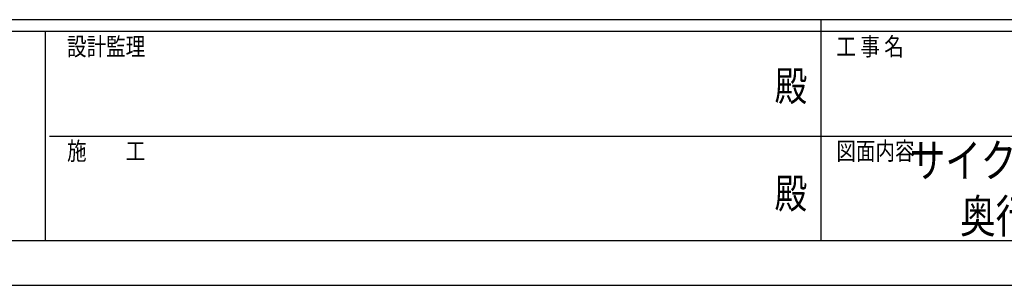
# Model space of a CAD drawing. Units: millimetres. Extents: x 0 to 33640, y 0 to 23760.
# Drawn here: x 11429 to 18031, y 0 to 1780 of the extents above; entities that cross this region are included whole.
import ezdxf
from ezdxf.enums import TextEntityAlignment as Align

# ---------------------------------------------------------------- set-up
doc = ezdxf.new("R2010")
doc.units = ezdxf.units.MM
doc.layers.add('USER1', color=3, linetype='Continuous', lineweight=13)
doc.layers.add('YKK_ZWAK', color=7, linetype='Continuous', lineweight=30)
doc.styles.add('text-b', font='extslim2.shx', dxfattribs={"width": 0.8, "bigfont": 'extfont2.shx'})

msp = doc.modelspace()

# ---------------------------------------------------------------- linework, layer by layer
at = {"layer": 'YKK_ZWAK'}
for p, q in [((32400.1, 1780), (1200.1, 1780)), ((16800.1, 1780), (16800.1, 300)), ((11600.1, 1700), (1200.1, 1700)), ((11600.1, 1700), (11600.1, 300)), ((16800.1, 1700), (11600.1, 1700)), ((22000.1, 1700), (16800.1, 1700)), ((11630.1, 1000), (16800.1, 1000)), ((16800.1, 1000), (22000.1, 1000)), ((1200.1, 300), (11600.1, 300)), ((11600.1, 300), (16800.1, 300)), ((16800.1, 300), (22000.1, 300)), ((0, 0), (33640, 0))]:
    msp.add_line(p, q, dxfattribs=at)
msp.add_point((16800.1, 300), dxfattribs=at)

# ---------------------------------------------------------------- texts
at = {"layer": 'USER1', "style": 'text-b', "width": 0.78}
for s, p in [('サイクルポート ルシアス サイクルポート', (17396.6, 724.7)), ('奥行連結セット 姿図 50・50-20', (17734.4, 351.3))]:
    msp.add_text(s, height=224, dxfattribs=at).set_placement(p)
at = {"layer": 'YKK_ZWAK', "style": 'text-b', "width": 0.8}
for s, p in [('設計監理', (11746.7, 1540)), ('工 事 名', (16905.1, 1540)), ('施\u3000\u3000工', (11746.7, 840)), ('図面内容', (16905.1, 840))]:
    msp.add_text(s, height=120, dxfattribs=at).set_placement(p)
for p in [(16600, 1310), (16600, 590)]:
    msp.add_text('殿', height=200, dxfattribs=at).set_placement(p, align=Align.MIDDLE)

doc.saveas('drawing.dxf')
